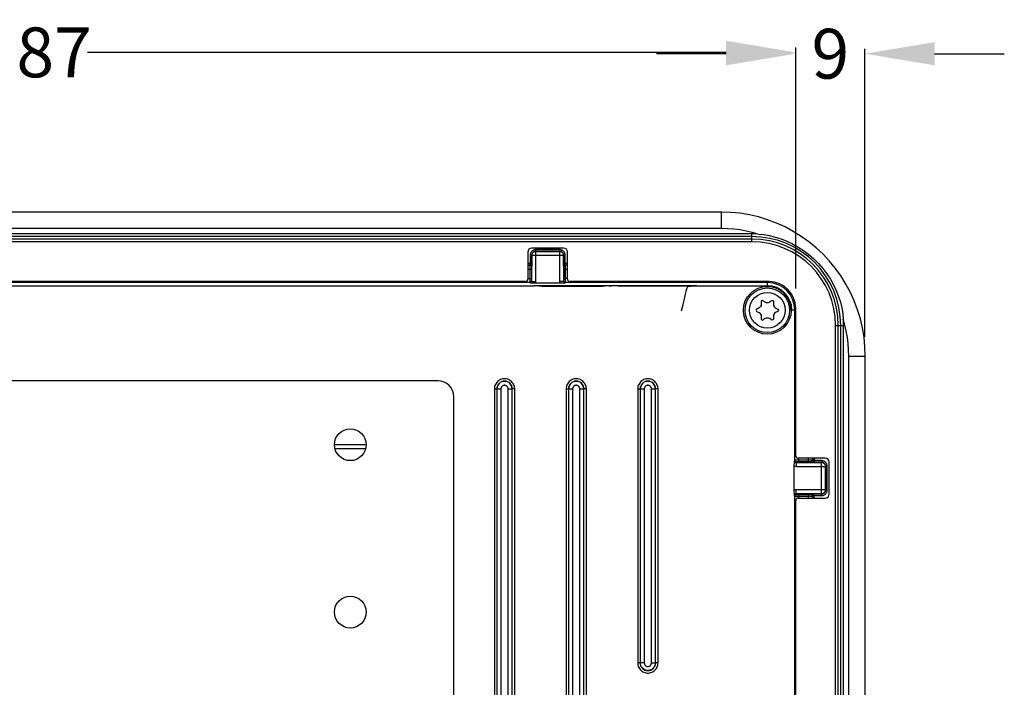
# Model space of a CAD drawing. Units: millimetres. Extents: x -10 to 410, y -12 to 285.
# Drawn here: x 277 to 327, y 164 to 197 of the extents above; entities that cross this region are included whole.
import ezdxf

# ---------------------------------------------------------------- set-up
doc = ezdxf.new("R2010")
doc.units = ezdxf.units.MM
doc.layers.add('Körperlinie_s-w', color=7, linetype='Continuous')
doc.layers.add('Lager 1', color=7, linetype='Continuous')
doc.styles.add('ISOCP', font='isocp.shx', dxfattribs={"height": 2.5})
doc.dimstyles.new('LAUER_STANDARD', dxfattribs={"dimtxt": 2.5, "dimasz": 3.5, "dimexe": 0.25, "dimexo": 0.5, "dimtad": 0, "dimdec": 1, "dimzin": 1, "dimdsep": 46, "dimtxsty": 'ISOCP', "dimcen": 1, "dimclrd": 3, "dimclre": 6, "dimclrt": 5, "dimadec": 0, "dimazin": 2, "dimtp": 0.3, "dimtfac": 1, "dimtdec": 1, "dimtofl": 0, "dimtmove": 0, "dimatfit": 3, "dimfxl": 0, "dimtolj": 1, "dimtzin": 0, "dimarcsym": 0})

# ---------------------------------------------------------------- blocks, each defined once
blk = doc.blocks.new('*D7')
at = {"layer": 'DEFPOINTS', "color": 0}
for p in [(316.248, 195.553), (241.496, 184.048), (316.248, 183.712)]:
    blk.add_point(p, dxfattribs=at)
at = {"layer": 'Körperlinie_s-w', "color": 6, "lineweight": -2}
for p, q in [((241.496, 184.548), (241.496, 195.803)), ((316.248, 184.212), (316.248, 195.803))]:
    blk.add_line(p, q, dxfattribs=at)
at = {"layer": 'Körperlinie_s-w', "color": 3, "lineweight": -2}
for p, q in [((244.996, 195.553), (275.423, 195.553)), ((312.748, 195.553), (280.673, 195.553))]:
    blk.add_line(p, q, dxfattribs=at)
at = {"layer": 'Körperlinie_s-w', "color": 3}
for points in [[(244.996, 196.136), (244.996, 194.969), (241.496, 195.553)], [(312.748, 196.136), (312.748, 194.969), (316.248, 195.553)]]:
    blk.add_solid(points, dxfattribs=at)
at = {"layer": 'Körperlinie_s-w', "color": 5, "insert": (278.048, 195.553), "char_height": 2.5, "attachment_point": 5, "style": 'ISOCP'}
blk.add_mtext('\\A1;187', dxfattribs=at)
blk = doc.blocks.new('*D9')
at = {"layer": 'DEFPOINTS', "color": 0}
for p in [(319.725, 195.487), (316.248, 183.212), (319.725, 180.784)]:
    blk.add_point(p, dxfattribs=at)
at = {"layer": 'Körperlinie_s-w', "color": 3, "lineweight": -2}
for p, q in [((312.748, 195.487), (309.248, 195.487)), ((323.225, 195.487), (326.725, 195.487))]:
    blk.add_line(p, q, dxfattribs=at)
at = {"layer": 'Körperlinie_s-w', "color": 6, "lineweight": -2}
for p, q in [((316.248, 183.712), (316.248, 195.737)), ((319.725, 181.284), (319.725, 195.737))]:
    blk.add_line(p, q, dxfattribs=at)
at = {"layer": 'Körperlinie_s-w', "color": 3}
for points in [[(312.748, 196.07), (312.748, 194.904), (316.248, 195.487)], [(323.225, 196.07), (323.225, 194.904), (319.725, 195.487)]]:
    blk.add_solid(points, dxfattribs=at)
at = {"layer": 'Körperlinie_s-w', "color": 5, "insert": (317.987, 195.487), "char_height": 2.5, "attachment_point": 5, "style": 'ISOCP'}
blk.add_mtext('\\A1;9', dxfattribs=at)

msp = doc.modelspace()

# ---------------------------------------------------------------- linework, layer by layer
at = {"layer": 'Lager 1', "color": 5, "lineweight": 25}
for points in [[(312.512, 187.54), (245.232, 187.54)], [(312.512, 186.712), (312.512, 187.54)], [(319.74, 180.312), (319.725, 180.784), (319.678, 181.255), (319.601, 181.722), (319.494, 182.182), (319.357, 182.635), (319.19, 183.078), (318.995, 183.509), (318.772, 183.926), (318.522, 184.327), (318.246, 184.712), (317.947, 185.078), (317.623, 185.423), (317.278, 185.746), (316.912, 186.046), (316.528, 186.321), (316.126, 186.571), (315.709, 186.794), (315.278, 186.99), (314.836, 187.156), (314.383, 187.293), (313.922, 187.4), (313.456, 187.478), (312.985, 187.524), (312.512, 187.54)], [(312.512, 186.712), (245.232, 186.712)], [(314.367, 186.437), (314.064, 186.521), (313.759, 186.589), (313.451, 186.642), (313.141, 186.68), (312.828, 186.704), (312.512, 186.712)], [(314.048, 186.448), (243.696, 186.448)], [(314.048, 186.309), (243.696, 186.309)], [(314.048, 186.187), (243.696, 186.187)], [(314.048, 186.048), (243.696, 186.048)], [(314.048, 186.048), (314.048, 186.448)], [(314.367, 186.437), (314.645, 186.407), (314.929, 186.358), (315.218, 186.288), (315.509, 186.195), (315.8, 186.08), (316.088, 185.943), (316.369, 185.785), (316.643, 185.605), (316.905, 185.406), (317.155, 185.189), (317.39, 184.953), (317.608, 184.704), (317.807, 184.441), (317.986, 184.168), (318.144, 183.886), (318.281, 183.599), (318.396, 183.307), (318.489, 183.016), (318.558, 182.728), (318.608, 182.444), (318.638, 182.166)], [(302.788, 185.528), (302.788, 184.168)], [(302.942, 185.506), (302.931, 185.479), (302.922, 185.453), (302.915, 185.427), (302.912, 185.402), (302.911, 185.376)], [(303.05, 185.618), (303.023, 185.601), (302.999, 185.58), (302.977, 185.556), (302.958, 185.531), (302.942, 185.506)], [(304.588, 185.728), (302.988, 185.728)], [(303.191, 185.577), (303.172, 185.576), (303.152, 185.572), (303.131, 185.567), (303.111, 185.56), (303.09, 185.549), (303.071, 185.537), (303.054, 185.522), (303.038, 185.505), (303.024, 185.487), (303.014, 185.469), (303.005, 185.45), (302.999, 185.431), (302.994, 185.413), (302.992, 185.394), (302.991, 185.376)], [(302.998, 185.369), (303, 185.395), (303.005, 185.421), (303.014, 185.446), (303.025, 185.469), (303.04, 185.491), (303.057, 185.51), (303.076, 185.528), (303.098, 185.542), (303.122, 185.554), (303.147, 185.562), (303.172, 185.567), (303.198, 185.569)], [(303.191, 185.656), (303.163, 185.655), (303.135, 185.651), (303.108, 185.644), (303.079, 185.632), (303.05, 185.618)], [(303.191, 185.656), (303.191, 185.577)], [(304.386, 185.656), (303.191, 185.656)], [(304.386, 185.577), (303.191, 185.577)], [(303.198, 185.569), (303.191, 185.577)], [(303.198, 184.061), (303.198, 185.569)], [(303.198, 185.569), (304.379, 185.569)], [(304.379, 185.569), (304.386, 185.577)], [(304.379, 185.569), (304.379, 184.061)], [(304.379, 185.569), (304.405, 185.567), (304.43, 185.562), (304.455, 185.554), (304.478, 185.542), (304.5, 185.528), (304.52, 185.51), (304.537, 185.491), (304.551, 185.469), (304.563, 185.446), (304.572, 185.421), (304.576, 185.395), (304.579, 185.369)], [(304.386, 185.656), (304.386, 185.577)], [(304.411, 185.656), (304.386, 185.656)], [(304.586, 185.376), (304.585, 185.396), (304.582, 185.416), (304.576, 185.436), (304.569, 185.457), (304.559, 185.477), (304.546, 185.496), (304.531, 185.514), (304.514, 185.53), (304.497, 185.543), (304.478, 185.554), (304.459, 185.562), (304.44, 185.569), (304.422, 185.573), (304.403, 185.576), (304.386, 185.577)], [(304.642, 185.488), (304.627, 185.517), (304.61, 185.544), (304.589, 185.568), (304.565, 185.591), (304.541, 185.61), (304.515, 185.625), (304.488, 185.636), (304.462, 185.645), (304.437, 185.652), (304.411, 185.656)], [(304.666, 185.376), (304.665, 185.404), (304.66, 185.432), (304.653, 185.46), (304.642, 185.488)], [(304.788, 184.168), (304.788, 185.528)], [(302.911, 185.376), (302.911, 184.974)], [(302.911, 185.376), (302.991, 185.376)], [(302.991, 185.376), (302.991, 184.97)], [(302.998, 185.369), (302.991, 185.376)], [(302.998, 184.061), (302.998, 185.369)], [(302.998, 185.369), (304.579, 185.369)], [(304.579, 185.369), (304.586, 185.376)], [(304.579, 185.369), (304.579, 184.061)], [(304.586, 184.978), (304.586, 185.376)], [(304.666, 185.376), (304.586, 185.376)], [(304.666, 184.978), (304.666, 185.376)], [(302.788, 184.978), (302.991, 184.978)], [(302.788, 184.899), (302.906, 184.899)], [(302.788, 184.879), (302.892, 184.879)], [(302.788, 184.679), (302.969, 184.679)], [(302.89, 184.797), (302.889, 184.783), (302.889, 184.752)], [(302.889, 184.752), (302.889, 184.735), (302.889, 184.717), (302.889, 184.699), (302.889, 184.201)], [(302.892, 184.879), (302.892, 184.878), (302.892, 184.877), (302.892, 184.875), (302.892, 184.872), (302.891, 184.869), (302.891, 184.865), (302.891, 184.86), (302.891, 184.854), (302.891, 184.847), (302.89, 184.839), (302.89, 184.83), (302.89, 184.82), (302.89, 184.797)], [(302.906, 184.899), (302.892, 184.879)], [(302.892, 184.879), (302.907, 184.878), (302.92, 184.874), (302.933, 184.868), (302.944, 184.86), (302.954, 184.85), (302.962, 184.839), (302.968, 184.826), (302.971, 184.813), (302.973, 184.799)], [(302.911, 184.965), (302.911, 184.956), (302.911, 184.952), (302.911, 184.947), (302.91, 184.943), (302.91, 184.938), (302.91, 184.933), (302.91, 184.929), (302.91, 184.924), (302.909, 184.92), (302.909, 184.916), (302.909, 184.912), (302.908, 184.909), (302.908, 184.905), (302.907, 184.903), (302.907, 184.901), (302.906, 184.899), (302.906, 184.899)], [(302.906, 184.899), (302.92, 184.897), (302.933, 184.894), (302.946, 184.888), (302.957, 184.88), (302.967, 184.87), (302.975, 184.859), (302.981, 184.846), (302.984, 184.832), (302.986, 184.819)], [(302.911, 184.974), (302.911, 184.965)], [(302.97, 184.75), (302.969, 184.741), (302.969, 184.732), (302.969, 184.723), (302.969, 184.713), (302.969, 184.702), (302.969, 184.691), (302.969, 184.679)], [(302.969, 184.679), (302.969, 184.188)], [(302.973, 184.799), (302.972, 184.799), (302.972, 184.798), (302.972, 184.797), (302.972, 184.795), (302.971, 184.793), (302.971, 184.79), (302.971, 184.787), (302.971, 184.784), (302.971, 184.78), (302.97, 184.775), (302.97, 184.77), (302.97, 184.764), (302.97, 184.75)], [(302.986, 184.819), (302.973, 184.799)], [(302.991, 184.916), (302.99, 184.897), (302.99, 184.888), (302.99, 184.879), (302.99, 184.87), (302.989, 184.861), (302.989, 184.853), (302.989, 184.845), (302.988, 184.839), (302.988, 184.832), (302.987, 184.827), (302.987, 184.823), (302.986, 184.821), (302.986, 184.819)], [(302.991, 184.97), (302.991, 184.953)], [(302.991, 184.953), (302.991, 184.934)], [(302.991, 184.934), (302.991, 184.916)], [(304.586, 184.978), (304.788, 184.978)], [(304.591, 184.819), (304.591, 184.819), (304.59, 184.82), (304.59, 184.822), (304.59, 184.824), (304.59, 184.827), (304.589, 184.83), (304.589, 184.834), (304.588, 184.839), (304.588, 184.845), (304.588, 184.851), (304.587, 184.859), (304.587, 184.866), (304.587, 184.875), (304.587, 184.885), (304.586, 184.896), (304.586, 184.908), (304.586, 184.921), (304.586, 184.934), (304.586, 184.948), (304.586, 184.963), (304.586, 184.978)], [(304.671, 184.899), (304.657, 184.897), (304.644, 184.894), (304.631, 184.888), (304.62, 184.88), (304.61, 184.87), (304.602, 184.859), (304.596, 184.846), (304.592, 184.832), (304.591, 184.819)], [(304.604, 184.799), (304.591, 184.819)], [(304.684, 184.879), (304.67, 184.878), (304.657, 184.874), (304.644, 184.868), (304.633, 184.86), (304.623, 184.85), (304.615, 184.839), (304.609, 184.826), (304.605, 184.813), (304.604, 184.799)], [(304.607, 184.754), (304.607, 184.76), (304.607, 184.767), (304.606, 184.773), (304.606, 184.779), (304.606, 184.784), (304.605, 184.789), (304.605, 184.792), (304.605, 184.796), (304.604, 184.798), (304.604, 184.799)], [(304.607, 184.739), (304.607, 184.754)], [(304.608, 184.726), (304.607, 184.739)], [(304.608, 184.712), (304.608, 184.726)], [(304.608, 184.692), (304.608, 184.712)], [(304.608, 184.201), (304.608, 184.692)], [(304.608, 184.679), (304.788, 184.679)], [(304.671, 184.899), (304.67, 184.899), (304.67, 184.9), (304.67, 184.9), (304.67, 184.901), (304.669, 184.903), (304.669, 184.904), (304.669, 184.906), (304.668, 184.909), (304.668, 184.912), (304.668, 184.915), (304.667, 184.919), (304.667, 184.923), (304.667, 184.927), (304.667, 184.932), (304.666, 184.937), (304.666, 184.943), (304.666, 184.95), (304.666, 184.956), (304.666, 184.963), (304.666, 184.971), (304.666, 184.978)], [(304.671, 184.899), (304.788, 184.899)], [(304.684, 184.879), (304.671, 184.899)], [(304.687, 184.814), (304.687, 184.825), (304.686, 184.835), (304.686, 184.845), (304.686, 184.854), (304.685, 184.861), (304.685, 184.868), (304.685, 184.873), (304.684, 184.877), (304.684, 184.879)], [(304.684, 184.879), (304.788, 184.879)], [(304.684, 184.001), (304.684, 184.001), (304.684, 184.002), (304.685, 184.004), (304.685, 184.006), (304.685, 184.009), (304.685, 184.013), (304.685, 184.018), (304.686, 184.023), (304.686, 184.03), (304.686, 184.038), (304.686, 184.047), (304.687, 184.057), (304.687, 184.068), (304.687, 184.08), (304.687, 184.094), (304.688, 184.109), (304.688, 184.125), (304.688, 184.143), (304.688, 184.161), (304.688, 184.181), (304.688, 184.679)], [(304.687, 184.791), (304.687, 184.814)], [(304.688, 184.768), (304.687, 184.791)], [(304.688, 184.745), (304.688, 184.768)], [(304.688, 184.711), (304.688, 184.745)], [(304.688, 184.679), (304.688, 184.711)], [(302.893, 184.001), (254.852, 184.001)], [(302.668, 184.048), (255.076, 184.048)], [(302.668, 184.048), (302.69, 184.05), (302.71, 184.056), (302.728, 184.064), (302.745, 184.076), (302.76, 184.091), (302.772, 184.108), (302.781, 184.126), (302.786, 184.146), (302.788, 184.168)], [(302.788, 184.201), (302.969, 184.201)], [(302.889, 184.201), (302.889, 184.169)], [(302.889, 184.169), (302.889, 184.135)], [(302.889, 184.135), (302.889, 184.111)], [(302.889, 184.111), (302.889, 184.088)], [(302.889, 184.088), (302.89, 184.065)], [(302.89, 184.065), (302.89, 184.054), (302.89, 184.043), (302.891, 184.034), (302.891, 184.025), (302.891, 184.017), (302.891, 184.011), (302.892, 184.006), (302.892, 184.002), (302.893, 184.001)], [(302.893, 184.001), (302.907, 184.002), (302.92, 184.006), (302.933, 184.011), (302.944, 184.019), (302.954, 184.029), (302.962, 184.041), (302.968, 184.053), (302.971, 184.067), (302.973, 184.081)], [(302.893, 184.001), (302.918, 183.981)], [(302.918, 183.981), (302.922, 183.981), (302.926, 183.982), (302.929, 183.982), (302.933, 183.983), (302.937, 183.984), (302.941, 183.985), (302.946, 183.986), (302.95, 183.988), (302.954, 183.99), (302.959, 183.992), (302.963, 183.995), (302.968, 183.998), (302.972, 184.002), (302.976, 184.006), (302.98, 184.01), (302.983, 184.015), (302.987, 184.02), (302.99, 184.026), (302.992, 184.031), (302.994, 184.037), (302.996, 184.043), (302.998, 184.049), (302.998, 184.055), (302.998, 184.061)], [(302.969, 184.188), (302.969, 184.168)], [(302.969, 184.168), (302.969, 184.154)], [(302.969, 184.154), (302.969, 184.14)], [(302.969, 184.14), (302.97, 184.126)], [(302.97, 184.126), (302.97, 184.119), (302.97, 184.113), (302.97, 184.106), (302.971, 184.101), (302.971, 184.095), (302.971, 184.09), (302.972, 184.087), (302.972, 184.084), (302.972, 184.082), (302.973, 184.081)], [(302.973, 184.081), (302.998, 184.061)], [(302.998, 184.061), (303.198, 184.061)], [(303.185, 183.977), (303.189, 183.99), (303.192, 184.004), (303.195, 184.018), (303.197, 184.032), (303.198, 184.047), (303.198, 184.061)], [(304.379, 184.061), (304.379, 184.053), (304.379, 184.044), (304.38, 184.035), (304.381, 184.026), (304.382, 184.016), (304.384, 184.007), (304.386, 183.997), (304.389, 183.987), (304.392, 183.977)], [(304.579, 184.061), (304.379, 184.061)], [(304.579, 184.061), (304.604, 184.081)], [(304.579, 184.061), (304.579, 184.058), (304.579, 184.055), (304.579, 184.05), (304.58, 184.047), (304.581, 184.043), (304.582, 184.039), (304.583, 184.035), (304.585, 184.03), (304.586, 184.026), (304.589, 184.021), (304.591, 184.017), (304.595, 184.013), (304.598, 184.009), (304.602, 184.005), (304.606, 184.001), (304.611, 183.997), (304.616, 183.993), (304.622, 183.99), (304.627, 183.988), (304.633, 183.986), (304.639, 183.984), (304.646, 183.983), (304.652, 183.982), (304.658, 183.981)], [(304.604, 184.081), (304.604, 184.081), (304.604, 184.081), (304.605, 184.083), (304.605, 184.084), (304.605, 184.086), (304.605, 184.088), (304.605, 184.091), (304.606, 184.094), (304.606, 184.099), (304.606, 184.103), (304.606, 184.108), (304.607, 184.114), (304.607, 184.121), (304.607, 184.128), (304.607, 184.136), (304.607, 184.145), (304.608, 184.155), (304.608, 184.166), (304.608, 184.176), (304.608, 184.188), (304.608, 184.201)], [(304.684, 184.001), (304.67, 184.002), (304.656, 184.006), (304.644, 184.011), (304.633, 184.019), (304.623, 184.029), (304.615, 184.041), (304.609, 184.053), (304.605, 184.067), (304.604, 184.081)], [(304.788, 184.201), (304.608, 184.201)], [(304.658, 183.981), (304.684, 184.001)], [(314.832, 184.001), (304.684, 184.001)], [(304.788, 184.168), (304.791, 184.146), (304.796, 184.126), (304.805, 184.108), (304.816, 184.091), (304.831, 184.076), (304.848, 184.064), (304.867, 184.056), (304.886, 184.05), (304.909, 184.048)], [(314.912, 184.048), (304.909, 184.048)], [(314.832, 183.843), (314.832, 184.048)], [(254.646, 183.843), (303.098, 183.843)], [(303.185, 183.977), (303.151, 183.977), (303.118, 183.977), (303.086, 183.977), (303.054, 183.977), (303.023, 183.978), (302.994, 183.979), (302.967, 183.979), (302.942, 183.981), (302.918, 183.981)], [(303.087, 183.843), (303.095, 183.849)], [(303.095, 183.849), (303.101, 183.851), (303.112, 183.852), (303.129, 183.853), (303.153, 183.854), (303.183, 183.855)], [(303.098, 183.843), (303.104, 183.839)], [(303.504, 183.829), (303.452, 183.829), (303.402, 183.829), (303.354, 183.829), (303.309, 183.83), (303.265, 183.831), (303.226, 183.832), (303.192, 183.833), (303.163, 183.834), (303.139, 183.835), (303.121, 183.836), (303.11, 183.837), (303.104, 183.839)], [(303.183, 183.855), (303.217, 183.856), (303.256, 183.857), (303.299, 183.858)], [(304.392, 183.977), (303.185, 183.977)], [(303.299, 183.858), (303.345, 183.858), (303.393, 183.859), (303.443, 183.859), (303.495, 183.859)], [(303.495, 183.829), (303.495, 183.859)], [(303.495, 183.859), (310.85, 183.859)], [(303.504, 183.829), (306.534, 183.829)], [(304.658, 183.981), (304.635, 183.981), (304.61, 183.979), (304.582, 183.979), (304.554, 183.978), (304.523, 183.977), (304.492, 183.977), (304.46, 183.977), (304.426, 183.977), (304.392, 183.977)], [(306.871, 183.833), (306.844, 183.833), (306.814, 183.832), (306.781, 183.831), (306.745, 183.83), (306.706, 183.83), (306.665, 183.829), (306.623, 183.829), (306.579, 183.829), (306.534, 183.829)], [(306.871, 183.833), (306.994, 183.838)], [(307.331, 183.843), (307.286, 183.843), (307.242, 183.843), (307.2, 183.843), (307.159, 183.842), (307.12, 183.842), (307.083, 183.841), (307.051, 183.84), (307.021, 183.84), (306.994, 183.838)], [(307.331, 183.843), (314.82, 183.843)], [(310.82, 183.812), (310.807, 183.792), (310.788, 183.743), (310.762, 183.663), (310.731, 183.554), (310.695, 183.415), (310.653, 183.247), (310.606, 183.049), (310.554, 182.821), (310.497, 182.564)], [(310.958, 183.811), (310.816, 183.812)], [(310.821, 183.816), (310.821, 183.816), (310.821, 183.815), (310.822, 183.815), (310.822, 183.814), (310.823, 183.813), (310.822, 183.813), (310.821, 183.813), (310.82, 183.812)], [(310.822, 183.817), (310.821, 183.816), (310.821, 183.816)], [(314.82, 183.817), (310.822, 183.817)], [(310.958, 183.814), (310.822, 183.817)], [(310.85, 183.859), (310.902, 183.859)], [(310.85, 183.843), (310.85, 183.859)], [(310.902, 183.859), (310.952, 183.859), (310.999, 183.858), (311.045, 183.858)], [(311.045, 183.858), (311.089, 183.857), (311.128, 183.856), (311.162, 183.855), (311.191, 183.854), (311.215, 183.853), (311.232, 183.852), (311.244, 183.851), (311.25, 183.849)], [(311.25, 183.849), (311.257, 183.843)], [(314.82, 183.812), (314.82, 183.843)], [(314.578, 183.107), (314.633, 183.083)], [(315.008, 183.083), (315.063, 183.107)], [(316.02, 182.612), (316.026, 182.612)], [(316.052, 182.632), (316.248, 182.632)], [(316.201, 175.083), (316.201, 182.632)], [(316.248, 175.308), (316.248, 182.712)], [(318.912, 180.312), (318.904, 180.627), (318.881, 180.94), (318.843, 181.251), (318.789, 181.558), (318.721, 181.863), (318.638, 182.166)], [(318.249, 181.848), (318.649, 181.848)], [(318.249, 135.88), (318.249, 181.848)], [(318.387, 135.88), (318.387, 181.848)], [(318.51, 135.88), (318.51, 181.848)], [(318.649, 135.88), (318.649, 181.848)], [(318.912, 180.312), (319.74, 180.312)], [(318.912, 137.416), (318.912, 180.312)], [(319.74, 137.416), (319.74, 180.312)], [(298.272, 179.068), (259.472, 179.068)], [(298.272, 179.068), (298.272, 179.064)], [(302.13, 178.664), (302.126, 178.724), (302.116, 178.783), (302.099, 178.839), (302.076, 178.893), (302.046, 178.944), (302.011, 178.992), (301.97, 179.035), (301.924, 179.073), (301.875, 179.106), (301.822, 179.132), (301.766, 179.152), (301.708, 179.166), (301.65, 179.173), (301.59, 179.173), (301.531, 179.166), (301.474, 179.152), (301.418, 179.132), (301.365, 179.105), (301.316, 179.073), (301.27, 179.034), (301.23, 178.992), (301.194, 178.944), (301.165, 178.892), (301.141, 178.838), (301.124, 178.782), (301.114, 178.724), (301.11, 178.664)], [(305.73, 178.664), (305.726, 178.724), (305.716, 178.783), (305.7, 178.839), (305.676, 178.893), (305.646, 178.944), (305.611, 178.992), (305.57, 179.035), (305.524, 179.073), (305.475, 179.106), (305.422, 179.132), (305.366, 179.152), (305.309, 179.166), (305.25, 179.173), (305.19, 179.173), (305.131, 179.166), (305.074, 179.152), (305.018, 179.132), (304.965, 179.105), (304.916, 179.073), (304.87, 179.034), (304.83, 178.992), (304.795, 178.944), (304.765, 178.892), (304.741, 178.838), (304.725, 178.782), (304.714, 178.724), (304.71, 178.664)], [(309.33, 178.664), (309.327, 178.724), (309.316, 178.783), (309.299, 178.839), (309.276, 178.893), (309.246, 178.944), (309.211, 178.992), (309.17, 179.035), (309.124, 179.073), (309.075, 179.106), (309.022, 179.132), (308.966, 179.152), (308.909, 179.166), (308.85, 179.173), (308.79, 179.173), (308.732, 179.166), (308.674, 179.152), (308.618, 179.132), (308.565, 179.105), (308.516, 179.073), (308.47, 179.034), (308.43, 178.992), (308.395, 178.944), (308.365, 178.892), (308.341, 178.838), (308.324, 178.782), (308.314, 178.724), (308.31, 178.664)], [(301.11, 178.664), (301.11, 139.064)], [(301.11, 178.664), (301.439, 178.664)], [(301.23, 178.664), (301.23, 139.064)], [(301.239, 178.664), (301.239, 139.064)], [(301.802, 178.664), (301.802, 178.671), (301.802, 178.678), (301.801, 178.685), (301.8, 178.693), (301.798, 178.701), (301.796, 178.709), (301.794, 178.717), (301.791, 178.726), (301.788, 178.734), (301.785, 178.742), (301.78, 178.751), (301.775, 178.759), (301.769, 178.768), (301.763, 178.776), (301.756, 178.785), (301.749, 178.792), (301.74, 178.8), (301.732, 178.808), (301.723, 178.814), (301.713, 178.82), (301.703, 178.826), (301.693, 178.83), (301.682, 178.834), (301.671, 178.838), (301.661, 178.841), (301.649, 178.843), (301.638, 178.845), (301.627, 178.846), (301.616, 178.846), (301.605, 178.845), (301.594, 178.843), (301.583, 178.841), (301.572, 178.839), (301.561, 178.836), (301.551, 178.832), (301.54, 178.827), (301.53, 178.822), (301.521, 178.816), (301.511, 178.809), (301.503, 178.802), (301.494, 178.795), (301.487, 178.787), (301.479, 178.778), (301.472, 178.769), (301.466, 178.76), (301.46, 178.75), (301.456, 178.74), (301.451, 178.73), (301.447, 178.719), (301.444, 178.708), (301.442, 178.697), (301.44, 178.686), (301.439, 178.675), (301.439, 178.664)], [(301.439, 178.664), (301.439, 139.064)], [(301.802, 139.064), (301.802, 178.664)], [(301.802, 178.664), (302.001, 178.664)], [(302.001, 139.064), (302.001, 178.664)], [(302.011, 178.664), (302.001, 178.664)], [(302.011, 139.064), (302.011, 178.664)], [(302.13, 178.664), (302.011, 178.664)], [(302.13, 139.064), (302.13, 178.664)], [(304.71, 178.664), (305.038, 178.664)], [(304.71, 178.664), (304.71, 139.064)], [(304.83, 178.664), (304.83, 139.064)], [(304.839, 178.664), (304.839, 139.064)], [(305.402, 178.664), (305.402, 178.671), (305.402, 178.678), (305.401, 178.685), (305.399, 178.693), (305.398, 178.701), (305.396, 178.709), (305.394, 178.717), (305.391, 178.726), (305.388, 178.734), (305.384, 178.742), (305.38, 178.751), (305.375, 178.759), (305.369, 178.768), (305.363, 178.776), (305.356, 178.785), (305.349, 178.792), (305.341, 178.8), (305.332, 178.808), (305.323, 178.814), (305.313, 178.82), (305.303, 178.826), (305.293, 178.83), (305.282, 178.834), (305.271, 178.838), (305.261, 178.841), (305.25, 178.843), (305.239, 178.845), (305.227, 178.846), (305.216, 178.846), (305.205, 178.845), (305.193, 178.843), (305.183, 178.841), (305.172, 178.839), (305.161, 178.836), (305.15, 178.832), (305.14, 178.827), (305.13, 178.822), (305.12, 178.816), (305.111, 178.809), (305.103, 178.802), (305.094, 178.795), (305.086, 178.787), (305.079, 178.778), (305.072, 178.769), (305.066, 178.76), (305.06, 178.75), (305.055, 178.74), (305.051, 178.73), (305.047, 178.719), (305.044, 178.708), (305.042, 178.697), (305.04, 178.686), (305.039, 178.675), (305.038, 178.664)], [(305.038, 178.664), (305.038, 139.064)], [(305.402, 178.664), (305.601, 178.664)], [(305.402, 139.064), (305.402, 178.664)], [(305.611, 178.664), (305.601, 178.664)], [(305.601, 139.064), (305.601, 178.664)], [(305.73, 178.664), (305.611, 178.664)], [(305.611, 139.064), (305.611, 178.664)], [(305.73, 139.064), (305.73, 178.664)], [(308.31, 178.664), (308.639, 178.664)], [(308.31, 178.664), (308.31, 164.916)], [(308.43, 178.664), (308.43, 164.916)], [(308.439, 178.664), (308.439, 164.916)], [(309.002, 178.664), (309.002, 178.671), (309.002, 178.678), (309.001, 178.685), (309, 178.693), (308.998, 178.701), (308.996, 178.709), (308.994, 178.717), (308.991, 178.726), (308.988, 178.734), (308.984, 178.742), (308.98, 178.751), (308.975, 178.759), (308.969, 178.768), (308.963, 178.776), (308.956, 178.785), (308.949, 178.792), (308.94, 178.8), (308.932, 178.808), (308.923, 178.814), (308.913, 178.82), (308.903, 178.826), (308.893, 178.83), (308.882, 178.834), (308.871, 178.838), (308.86, 178.841), (308.849, 178.843), (308.838, 178.845), (308.827, 178.846), (308.816, 178.846), (308.805, 178.845), (308.794, 178.843), (308.783, 178.841), (308.772, 178.839), (308.761, 178.836), (308.751, 178.832), (308.74, 178.827), (308.73, 178.822), (308.721, 178.816), (308.712, 178.809), (308.703, 178.802), (308.694, 178.795), (308.686, 178.787), (308.679, 178.778), (308.672, 178.769), (308.666, 178.76), (308.66, 178.75), (308.655, 178.74), (308.651, 178.73), (308.647, 178.719), (308.644, 178.708), (308.642, 178.697), (308.64, 178.686), (308.639, 178.675), (308.639, 178.664)], [(308.639, 178.664), (308.639, 164.916)], [(309.002, 178.664), (309.201, 178.664)], [(309.002, 164.916), (309.002, 178.664)], [(309.211, 178.664), (309.201, 178.664)], [(309.201, 164.916), (309.201, 178.664)], [(309.33, 178.664), (309.211, 178.664)], [(309.211, 164.916), (309.211, 178.664)], [(309.33, 164.916), (309.33, 178.664)], [(299.076, 178.264), (299.073, 178.264)], [(299.076, 139.464), (299.076, 178.264)], [(294.672, 175.852), (293.072, 175.852)], [(294.643, 175.652), (293.102, 175.652)], [(316.248, 175.308), (316.251, 175.286), (316.256, 175.266), (316.265, 175.248), (316.277, 175.231), (316.291, 175.216), (316.309, 175.204), (316.327, 175.195), (316.347, 175.19), (316.369, 175.188)], [(316.369, 175.088), (316.335, 175.087)], [(317.728, 175.188), (316.369, 175.188)], [(316.401, 175.088), (316.369, 175.088)], [(316.401, 175.008), (316.401, 175.188)], [(316.953, 175.087), (316.936, 175.088), (316.918, 175.088), (316.899, 175.088), (316.401, 175.088)], [(316.88, 175.188), (316.88, 175.008)], [(317.079, 175.188), (317.079, 175.083)], [(317.099, 175.188), (317.099, 175.07)], [(317.179, 175.188), (317.179, 174.985)], [(316.177, 174.791), (316.177, 174.825), (316.177, 174.858), (316.177, 174.891), (316.178, 174.922), (316.178, 174.953), (316.179, 174.982), (316.18, 175.009), (316.181, 175.034), (316.182, 175.058)], [(316.177, 174.791), (316.191, 174.787), (316.205, 174.784), (316.219, 174.781), (316.233, 174.78), (316.247, 174.778), (316.262, 174.778)], [(316.177, 173.585), (316.177, 174.791)], [(316.201, 175.083), (316.182, 175.058)], [(316.182, 175.058), (316.182, 175.055), (316.182, 175.051), (316.183, 175.047), (316.183, 175.043), (316.184, 175.039), (316.185, 175.035), (316.187, 175.03), (316.188, 175.026), (316.191, 175.022), (316.193, 175.017), (316.196, 175.013), (316.199, 175.009), (316.202, 175.004), (316.206, 175), (316.211, 174.996), (316.215, 174.993), (316.221, 174.989), (316.226, 174.986), (316.232, 174.984), (316.237, 174.982), (316.243, 174.98), (316.249, 174.979), (316.256, 174.978), (316.262, 174.978)], [(316.265, 175.086), (316.254, 175.086), (316.244, 175.086), (316.234, 175.086), (316.225, 175.085), (316.217, 175.085), (316.211, 175.085), (316.206, 175.084), (316.203, 175.084), (316.201, 175.083)], [(316.201, 175.083), (316.202, 175.07), (316.206, 175.056), (316.212, 175.044), (316.22, 175.032), (316.23, 175.022), (316.241, 175.014), (316.254, 175.008), (316.267, 175.005), (316.281, 175.004)], [(316.281, 175.004), (316.262, 174.978)], [(316.262, 174.978), (317.542, 174.978)], [(316.262, 174.978), (316.262, 174.778)], [(316.262, 174.778), (317.742, 174.778)], [(316.288, 175.087), (316.265, 175.086)], [(316.326, 175.007), (316.319, 175.006), (316.313, 175.006), (316.307, 175.006), (316.301, 175.006), (316.296, 175.005), (316.291, 175.005), (316.287, 175.005), (316.284, 175.004), (316.282, 175.004), (316.281, 175.004)], [(316.312, 175.087), (316.288, 175.087)], [(316.335, 175.087), (316.312, 175.087)], [(316.34, 175.007), (316.326, 175.007)], [(316.355, 175.007), (316.34, 175.007)], [(316.369, 175.008), (316.355, 175.007)], [(316.389, 175.008), (316.369, 175.008)], [(316.88, 175.008), (316.389, 175.008)], [(316.999, 175.004), (316.999, 175.004), (316.998, 175.004), (316.997, 175.004), (316.995, 175.004), (316.993, 175.005), (316.991, 175.005), (316.988, 175.005), (316.984, 175.005), (316.98, 175.006), (316.975, 175.006), (316.97, 175.006), (316.964, 175.006), (316.957, 175.007), (316.95, 175.007), (316.942, 175.007), (316.933, 175.007), (316.923, 175.007), (316.913, 175.007), (316.903, 175.008), (316.891, 175.008), (316.88, 175.008)], [(316.997, 175.087), (316.984, 175.087), (316.953, 175.087)], [(317.079, 175.083), (317.079, 175.083), (317.077, 175.084), (317.075, 175.084), (317.072, 175.084), (317.069, 175.085), (317.065, 175.085), (317.06, 175.085), (317.054, 175.086), (317.047, 175.086), (317.039, 175.086), (317.031, 175.086), (317.021, 175.086), (316.997, 175.087)], [(317.079, 175.083), (317.078, 175.07), (317.075, 175.056), (317.069, 175.044), (317.061, 175.032), (317.051, 175.022), (317.039, 175.015), (317.027, 175.008), (317.014, 175.005), (316.999, 175.004)], [(317.019, 174.99), (316.999, 175.004)], [(317.099, 175.07), (317.098, 175.057), (317.094, 175.043), (317.088, 175.03), (317.08, 175.019), (317.07, 175.009), (317.059, 175.001), (317.046, 174.995), (317.033, 174.992), (317.019, 174.99)], [(317.117, 174.986), (317.098, 174.986), (317.088, 174.986), (317.079, 174.986), (317.07, 174.987), (317.062, 174.987), (317.054, 174.987), (317.046, 174.988), (317.039, 174.988), (317.033, 174.988), (317.028, 174.989), (317.024, 174.989), (317.021, 174.99), (317.019, 174.99)], [(317.099, 175.07), (317.079, 175.083)], [(317.166, 175.065), (317.157, 175.066), (317.152, 175.066), (317.148, 175.066), (317.143, 175.066), (317.138, 175.066), (317.134, 175.066), (317.129, 175.066), (317.125, 175.067), (317.12, 175.067), (317.116, 175.067), (317.112, 175.068), (317.109, 175.068), (317.106, 175.068), (317.103, 175.069), (317.101, 175.069), (317.1, 175.07), (317.099, 175.07)], [(317.135, 174.986), (317.117, 174.986)], [(317.153, 174.985), (317.135, 174.986)], [(317.17, 174.985), (317.153, 174.985)], [(317.175, 175.065), (317.166, 175.065)], [(317.55, 174.985), (317.17, 174.985)], [(317.55, 175.065), (317.175, 175.065)], [(317.542, 174.978), (317.55, 174.985)], [(317.542, 174.978), (317.569, 174.976), (317.594, 174.971), (317.619, 174.963), (317.642, 174.951), (317.664, 174.936), (317.684, 174.919), (317.701, 174.9), (317.715, 174.878), (317.727, 174.854), (317.735, 174.83), (317.74, 174.804), (317.742, 174.778)], [(317.542, 173.398), (317.542, 174.978)], [(317.55, 175.065), (317.55, 174.985)], [(317.705, 175.019), (317.679, 175.034), (317.653, 175.046), (317.626, 175.055), (317.601, 175.061), (317.575, 175.064), (317.55, 175.065)], [(317.75, 174.785), (317.749, 174.804), (317.746, 174.824), (317.741, 174.845), (317.733, 174.865), (317.723, 174.886), (317.71, 174.905), (317.695, 174.923), (317.678, 174.938), (317.661, 174.952), (317.642, 174.963), (317.623, 174.971), (317.604, 174.978), (317.586, 174.982), (317.568, 174.984), (317.55, 174.985)], [(317.825, 174.841), (317.817, 174.869), (317.806, 174.897), (317.791, 174.926), (317.774, 174.953), (317.753, 174.977), (317.729, 174.999), (317.705, 175.019)], [(317.742, 174.778), (317.75, 174.785)], [(317.742, 174.778), (317.742, 173.598)], [(317.83, 174.785), (317.75, 174.785)], [(317.75, 173.59), (317.75, 174.785)], [(317.83, 174.785), (317.829, 174.813), (317.825, 174.841)], [(317.83, 173.59), (317.83, 174.785)], [(317.929, 173.388), (317.929, 174.988)], [(316.262, 173.598), (316.253, 173.598), (316.245, 173.597), (316.235, 173.597), (316.226, 173.596), (316.217, 173.594), (316.207, 173.592), (316.197, 173.59), (316.187, 173.588), (316.177, 173.585)], [(316.182, 173.318), (316.181, 173.341), (316.18, 173.366), (316.179, 173.394), (316.178, 173.423), (316.178, 173.454), (316.177, 173.485), (316.177, 173.517), (316.177, 173.55), (316.177, 173.585)], [(316.262, 173.398), (316.258, 173.398), (316.255, 173.397), (316.251, 173.397), (316.247, 173.396), (316.243, 173.396), (316.239, 173.395), (316.235, 173.393), (316.231, 173.392), (316.226, 173.39), (316.222, 173.387), (316.218, 173.385), (316.214, 173.382), (316.209, 173.378), (316.205, 173.374), (316.201, 173.37), (316.197, 173.365), (316.194, 173.36), (316.191, 173.355), (316.188, 173.349), (316.186, 173.343), (316.184, 173.337), (316.183, 173.331), (316.182, 173.324), (316.182, 173.318)], [(316.182, 173.318), (316.201, 173.292)], [(316.201, 173.292), (316.202, 173.306), (316.206, 173.32), (316.212, 173.332), (316.22, 173.344), (316.23, 173.354), (316.241, 173.362), (316.254, 173.367), (316.267, 173.371), (316.281, 173.372)], [(316.201, 173.292), (316.202, 173.292), (316.203, 173.292), (316.204, 173.292), (316.207, 173.291), (316.21, 173.291), (316.214, 173.291), (316.218, 173.291), (316.224, 173.291), (316.231, 173.29), (316.238, 173.29), (316.247, 173.29), (316.257, 173.29), (316.268, 173.289), (316.281, 173.289), (316.295, 173.289), (316.309, 173.289), (316.326, 173.289), (316.343, 173.289), (316.361, 173.289), (316.381, 173.289), (316.88, 173.288)], [(316.201, 144.435), (316.201, 173.292)], [(316.369, 173.188), (316.347, 173.186), (316.327, 173.18), (316.309, 173.172), (316.291, 173.16), (316.277, 173.145), (316.265, 173.128), (316.256, 173.109), (316.251, 173.089), (316.248, 173.068)], [(317.742, 173.598), (316.262, 173.598)], [(316.262, 173.398), (316.262, 173.598)], [(317.542, 173.398), (316.262, 173.398)], [(316.262, 173.398), (316.281, 173.372)], [(316.281, 173.372), (316.281, 173.372), (316.282, 173.372), (316.283, 173.372), (316.284, 173.371), (316.286, 173.371), (316.289, 173.371), (316.291, 173.371), (316.295, 173.371), (316.299, 173.37), (316.304, 173.37), (316.309, 173.37), (316.315, 173.37), (316.321, 173.369), (316.329, 173.369), (316.337, 173.369), (316.346, 173.369), (316.356, 173.369), (316.366, 173.369), (316.377, 173.369), (316.389, 173.369), (316.401, 173.369)], [(316.369, 173.188), (317.728, 173.188)], [(316.401, 173.369), (316.892, 173.369)], [(316.401, 173.188), (316.401, 173.369)], [(316.88, 173.369), (316.88, 173.188)], [(316.88, 173.288), (316.912, 173.289)], [(316.892, 173.369), (316.912, 173.369)], [(316.912, 173.369), (316.926, 173.369)], [(316.912, 173.289), (316.945, 173.289)], [(316.926, 173.369), (316.94, 173.369)], [(316.94, 173.369), (316.954, 173.369)], [(316.945, 173.289), (316.968, 173.289)], [(316.954, 173.369), (316.961, 173.369), (316.967, 173.37), (316.973, 173.37), (316.979, 173.37), (316.984, 173.371), (316.989, 173.371), (316.993, 173.371), (316.996, 173.371), (316.998, 173.372), (316.999, 173.372)], [(316.968, 173.289), (316.992, 173.289)], [(316.992, 173.289), (317.015, 173.289)], [(316.999, 173.372), (317.019, 173.385)], [(317.079, 173.292), (317.078, 173.306), (317.075, 173.32), (317.069, 173.332), (317.061, 173.344), (317.051, 173.353), (317.039, 173.362), (317.027, 173.367), (317.014, 173.371), (316.999, 173.372)], [(317.015, 173.289), (317.025, 173.29), (317.036, 173.29), (317.046, 173.29), (317.054, 173.291), (317.062, 173.291), (317.069, 173.291), (317.074, 173.291), (317.077, 173.292), (317.079, 173.292)], [(317.019, 173.385), (317.02, 173.386), (317.021, 173.386), (317.023, 173.386), (317.025, 173.386), (317.028, 173.387), (317.031, 173.387), (317.035, 173.387), (317.04, 173.388), (317.045, 173.388), (317.052, 173.388), (317.059, 173.388), (317.067, 173.389), (317.076, 173.389), (317.086, 173.389), (317.097, 173.39), (317.108, 173.39), (317.121, 173.39), (317.135, 173.391), (317.149, 173.391), (317.163, 173.391), (317.179, 173.391)], [(317.099, 173.305), (317.098, 173.319), (317.094, 173.333), (317.088, 173.345), (317.08, 173.357), (317.07, 173.366), (317.059, 173.374), (317.046, 173.38), (317.033, 173.384), (317.019, 173.385)], [(317.079, 173.292), (317.099, 173.305)], [(317.079, 173.292), (317.079, 173.188)], [(317.099, 173.305), (317.099, 173.306), (317.1, 173.306), (317.101, 173.306), (317.102, 173.306), (317.103, 173.307), (317.105, 173.307), (317.107, 173.307), (317.109, 173.308), (317.112, 173.308), (317.115, 173.309), (317.119, 173.309), (317.123, 173.309), (317.127, 173.309), (317.132, 173.31), (317.138, 173.31), (317.143, 173.31), (317.15, 173.31), (317.157, 173.311), (317.164, 173.311), (317.171, 173.311), (317.179, 173.311)], [(317.099, 173.305), (317.099, 173.188)], [(317.179, 173.391), (317.55, 173.391)], [(317.179, 173.188), (317.179, 173.391)], [(317.179, 173.311), (317.55, 173.311)], [(317.742, 173.598), (317.74, 173.572), (317.735, 173.546), (317.727, 173.521), (317.715, 173.498), (317.701, 173.476), (317.684, 173.457), (317.664, 173.439), (317.642, 173.425), (317.619, 173.413), (317.594, 173.405), (317.569, 173.4), (317.542, 173.398)], [(317.542, 173.398), (317.55, 173.391)], [(317.55, 173.391), (317.569, 173.392), (317.589, 173.394), (317.609, 173.4), (317.63, 173.407), (317.65, 173.417), (317.67, 173.43), (317.687, 173.445), (317.703, 173.462), (317.716, 173.48), (317.727, 173.498), (317.736, 173.517), (317.742, 173.536), (317.746, 173.555), (317.749, 173.572), (317.75, 173.59)], [(317.55, 173.311), (317.55, 173.391)], [(317.55, 173.311), (317.577, 173.311), (317.605, 173.315), (317.633, 173.323), (317.662, 173.334), (317.691, 173.349)], [(317.691, 173.349), (317.717, 173.366), (317.742, 173.387), (317.764, 173.411), (317.783, 173.436), (317.798, 173.461), (317.81, 173.488), (317.819, 173.514), (317.825, 173.54), (317.829, 173.565)], [(317.742, 173.598), (317.75, 173.59)], [(317.83, 173.59), (317.75, 173.59)], [(317.829, 173.565), (317.83, 173.59)], [(316.248, 144.66), (316.248, 173.068)], [(308.639, 164.916), (308.31, 164.916)], [(308.31, 164.916), (308.314, 164.855), (308.324, 164.797), (308.341, 164.741), (308.365, 164.688), (308.395, 164.636), (308.429, 164.588), (308.47, 164.546), (308.516, 164.507), (308.565, 164.474), (308.618, 164.448), (308.674, 164.427), (308.731, 164.414), (308.79, 164.407), (308.85, 164.407), (308.908, 164.413), (308.966, 164.427), (309.022, 164.448), (309.075, 164.474), (309.124, 164.506), (309.17, 164.545), (309.211, 164.588), (309.246, 164.635), (309.276, 164.687), (309.299, 164.741), (309.316, 164.797), (309.327, 164.855), (309.33, 164.916)], [(308.639, 164.916), (308.639, 164.909), (308.639, 164.901), (308.64, 164.893), (308.641, 164.885), (308.643, 164.878), (308.644, 164.87), (308.647, 164.862), (308.65, 164.854), (308.653, 164.846), (308.656, 164.838), (308.661, 164.829), (308.665, 164.821), (308.671, 164.813), (308.677, 164.804), (308.683, 164.796), (308.691, 164.788), (308.699, 164.781), (308.707, 164.774), (308.716, 164.767), (308.726, 164.761), (308.736, 164.755), (308.746, 164.75), (308.757, 164.745), (308.768, 164.742), (308.779, 164.739), (308.79, 164.736), (308.801, 164.735), (308.813, 164.734), (308.824, 164.734), (308.835, 164.735), (308.846, 164.736), (308.857, 164.738), (308.868, 164.741), (308.879, 164.744), (308.889, 164.748), (308.9, 164.752), (308.91, 164.758), (308.919, 164.763), (308.929, 164.77), (308.938, 164.777), (308.946, 164.785), (308.954, 164.793), (308.961, 164.801), (308.968, 164.81), (308.974, 164.819), (308.98, 164.829), (308.985, 164.839), (308.99, 164.85), (308.993, 164.861), (308.996, 164.871), (308.999, 164.882), (309.001, 164.893), (309.002, 164.905), (309.002, 164.916)], [(309.002, 164.916), (309.201, 164.916)], [(309.201, 164.916), (309.211, 164.916)], [(309.33, 164.916), (309.211, 164.916)]]:
    msp.add_lwpolyline(points, dxfattribs=at)
for points in [[(314.367, 186.437), (314.261, 186.444), (314.155, 186.448), (314.048, 186.448)], [(318.51, 181.848), (318.51, 184.312), (316.512, 186.309), (314.048, 186.309)], [(318.387, 181.848), (318.387, 184.244), (316.445, 186.187), (314.048, 186.187)], [(318.249, 181.848), (318.249, 184.168), (316.368, 186.048), (314.048, 186.048)], [(302.988, 185.728), (302.878, 185.728), (302.788, 185.639), (302.788, 185.528)], [(304.788, 185.528), (304.788, 185.639), (304.699, 185.728), (304.588, 185.728)], [(316.201, 182.632), (316.201, 183.388), (315.588, 184.001), (314.832, 184.001)], [(316.248, 182.712), (316.248, 183.45), (315.65, 184.048), (314.912, 184.048)], [(316.052, 182.612), (316.052, 183.292), (315.5, 183.843), (314.82, 183.843)], [(316.026, 182.612), (316.026, 183.277), (315.486, 183.817), (314.82, 183.817)], [(314.506, 183.01), (314.527, 182.942), (314.518, 182.868), (314.483, 182.807)], [(314.518, 183.077), (314.503, 183.057), (314.499, 183.033), (314.506, 183.01)], [(314.578, 183.107), (314.554, 183.107), (314.532, 183.095), (314.518, 183.077)], [(314.633, 183.083), (314.681, 183.031), (314.749, 183.002), (314.82, 183.002)], [(314.82, 183.002), (314.891, 183.002), (314.959, 183.031), (315.008, 183.083)], [(315.063, 183.107), (315.086, 183.107), (315.109, 183.095), (315.123, 183.077)], [(315.135, 183.01), (315.114, 182.942), (315.122, 182.868), (315.158, 182.807)], [(315.123, 183.077), (315.137, 183.057), (315.142, 183.033), (315.135, 183.01)], [(314.318, 182.685), (314.284, 182.677), (314.26, 182.647), (314.26, 182.612)], [(314.26, 182.612), (314.26, 182.577), (314.284, 182.547), (314.318, 182.539)], [(314.483, 182.807), (314.447, 182.745), (314.388, 182.701), (314.318, 182.685)], [(314.318, 182.539), (314.388, 182.523), (314.447, 182.479), (314.483, 182.417)], [(315.158, 182.807), (315.194, 182.745), (315.253, 182.701), (315.322, 182.685)], [(315.322, 182.539), (315.253, 182.523), (315.194, 182.479), (315.158, 182.417)], [(315.322, 182.685), (315.356, 182.677), (315.38, 182.647), (315.38, 182.612)], [(315.38, 182.612), (315.38, 182.577), (315.356, 182.547), (315.322, 182.539)], [(314.483, 182.417), (314.518, 182.355), (314.527, 182.282), (314.506, 182.213)], [(314.506, 182.213), (314.496, 182.18), (314.51, 182.145), (314.54, 182.127)], [(314.54, 182.127), (314.571, 182.109), (314.609, 182.115), (314.633, 182.14)], [(314.82, 182.222), (314.749, 182.222), (314.681, 182.193), (314.633, 182.14)], [(315.008, 182.14), (314.959, 182.193), (314.891, 182.222), (314.82, 182.222)], [(315.1, 182.127), (315.07, 182.109), (315.032, 182.115), (315.008, 182.14)], [(315.135, 182.213), (315.145, 182.18), (315.13, 182.145), (315.1, 182.127)], [(315.158, 182.417), (315.122, 182.355), (315.114, 182.282), (315.135, 182.213)], [(318.649, 181.848), (318.649, 181.954), (318.645, 182.06), (318.638, 182.166)], [(299.076, 178.264), (299.076, 178.708), (298.716, 179.068), (298.272, 179.068)], [(301.62, 179.054), (301.405, 179.054), (301.23, 178.879), (301.23, 178.664)], [(301.62, 179.045), (301.41, 179.045), (301.239, 178.874), (301.239, 178.664)], [(302.011, 178.664), (302.011, 178.879), (301.836, 179.054), (301.62, 179.054)], [(302.001, 178.664), (302.001, 178.874), (301.831, 179.045), (301.62, 179.045)], [(305.22, 179.054), (305.005, 179.054), (304.83, 178.879), (304.83, 178.664)], [(305.22, 179.045), (305.01, 179.045), (304.839, 178.874), (304.839, 178.664)], [(305.611, 178.664), (305.611, 178.879), (305.436, 179.054), (305.22, 179.054)], [(305.601, 178.664), (305.601, 178.874), (305.431, 179.045), (305.22, 179.045)], [(308.82, 179.054), (308.605, 179.054), (308.43, 178.879), (308.43, 178.664)], [(308.82, 179.045), (308.61, 179.045), (308.439, 178.874), (308.439, 178.664)], [(309.211, 178.664), (309.211, 178.879), (309.036, 179.054), (308.82, 179.054)], [(309.201, 178.664), (309.201, 178.874), (309.031, 179.045), (308.82, 179.045)], [(317.929, 174.988), (317.929, 175.098), (317.839, 175.188), (317.728, 175.188)], [(317.728, 173.188), (317.839, 173.188), (317.929, 173.278), (317.929, 173.388)], [(308.43, 164.916), (308.43, 164.7), (308.605, 164.526), (308.82, 164.525)], [(308.63, 164.586), (308.512, 164.654), (308.439, 164.78), (308.439, 164.916)], [(308.82, 164.525), (309.036, 164.525), (309.211, 164.7), (309.211, 164.916)], [(309.201, 164.916), (309.201, 164.78), (309.129, 164.654), (309.011, 164.586)], [(309.011, 164.586), (308.893, 164.518), (308.748, 164.518), (308.63, 164.586)]]:
    msp.add_open_spline(points, degree=3, dxfattribs=at)
for points in [[(316.02, 182.612), (316.02, 183.275), (315.483, 183.812), (314.82, 183.812), (314.158, 183.812), (313.621, 183.275), (313.621, 182.612), (313.621, 181.949), (314.158, 181.412), (314.82, 181.412), (315.483, 181.412), (316.02, 181.949), (316.02, 182.612)], [(315.94, 182.612), (315.94, 183.23), (315.439, 183.732), (314.82, 183.732), (314.202, 183.732), (313.7, 183.23), (313.7, 182.612), (313.7, 181.993), (314.202, 181.492), (314.82, 181.492), (315.439, 181.492), (315.94, 181.993), (315.94, 182.612)], [(315.715, 182.612), (315.715, 183.106), (315.314, 183.506), (314.82, 183.506), (314.326, 183.506), (313.926, 183.106), (313.926, 182.612), (313.926, 182.118), (314.326, 181.717), (314.82, 181.717), (315.314, 181.717), (315.715, 182.118), (315.715, 182.612)], [(294.672, 175.864), (294.672, 176.306), (294.314, 176.664), (293.872, 176.664), (293.431, 176.664), (293.072, 176.306), (293.072, 175.864), (293.072, 175.422), (293.431, 175.064), (293.872, 175.064), (294.314, 175.064), (294.672, 175.422), (294.672, 175.864)], [(294.672, 167.464), (294.672, 167.906), (294.314, 168.264), (293.872, 168.264), (293.431, 168.264), (293.072, 167.906), (293.072, 167.464), (293.072, 167.022), (293.431, 166.664), (293.872, 166.664), (294.314, 166.664), (294.672, 167.022), (294.672, 167.464)]]:
    msp.add_open_spline(points, degree=3, knots=[0, 0, 0, 0, 1, 1, 1, 2, 2, 2, 3, 3, 3, 4, 4, 4, 4], dxfattribs=at)

# ---------------------------------------------------------------- dimensions: what is measured, and where the dimension line sits
at = {"layer": 'Körperlinie_s-w'}
for base, p1, p2, picture, middle in [((316.248, 195.553), (241.496, 184.048), (316.248, 183.712), '*D7', (278.048, 195.553)), ((319.725, 195.487), (316.248, 183.212), (319.725, 180.784), '*D9', (317.987, 195.487))]:
    dim = msp.add_linear_dim(base=base, p1=p1, p2=p2, dimstyle='LAUER_STANDARD', override={"dimdec": 0, "dimlfac": 2.5017}, dxfattribs=at)
    dim.commit()
    dim.dimension.update_dxf_attribs({"geometry": picture, "text_midpoint": middle, "dimtype": 160})

doc.saveas('drawing.dxf')
